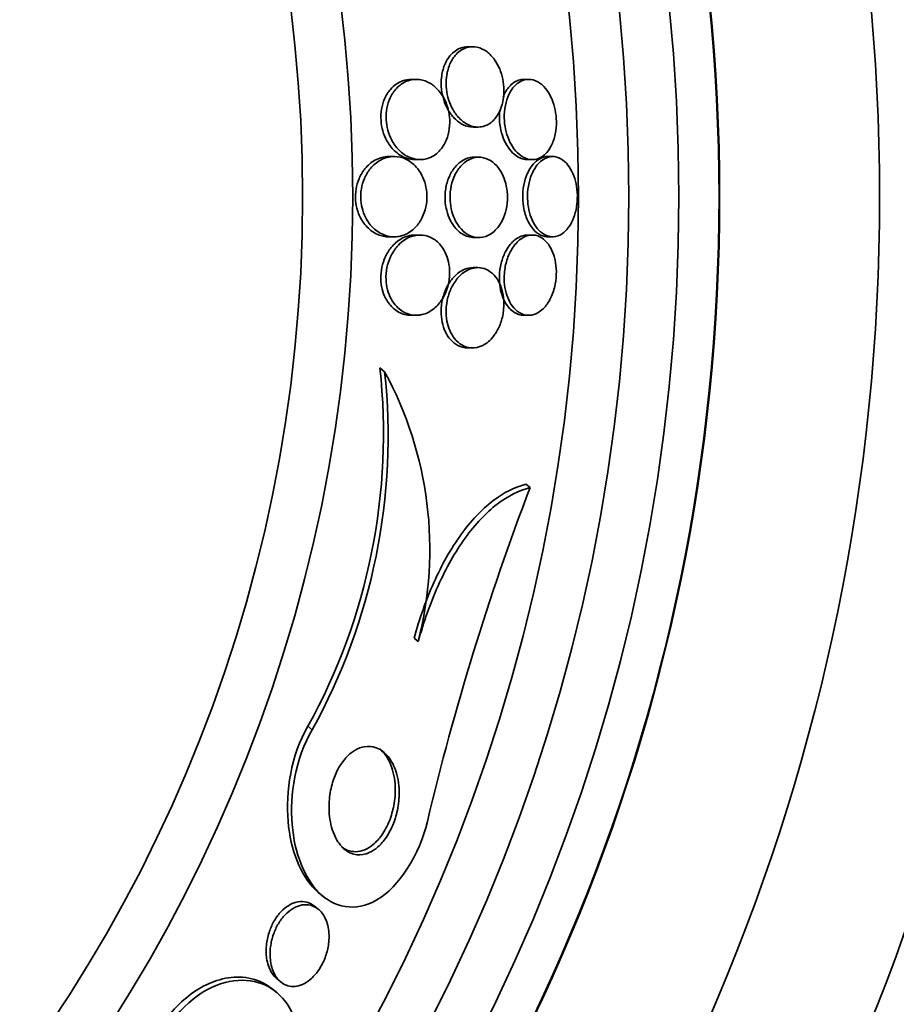
# Model space of a CAD drawing. Units: millimetres. Extents: x 0 to 780, y 0 to 1164.
# Drawn here: x 418 to 426, y 730 to 739 of the extents above; entities that cross this region are included whole.
import ezdxf
from ezdxf import colors
from ezdxf.entities.mleader import LeaderData, LeaderLine
from ezdxf.math import Vec2, Vec3

# ---------------------------------------------------------------- set-up
doc = ezdxf.new("R2010")
doc.units = ezdxf.units.MM
doc.layers.add('DV1_Défaut', color=7, linetype='Continuous')
doc.layers.add('Défaut', color=7, linetype='Continuous')

# ---------------------------------------------------------------- blocks, each defined once
blk = doc.blocks.new('_DOT')
at = {"color": 0}
blk.add_line((0, 0), (-1, 0), dxfattribs=at)
at = {"color": 0, "const_width": 0.333}
blk.add_lwpolyline([(-0.1665, 0, 1), (0.1665, 0, 1)], format="xyb", close=True, dxfattribs=at)
blk = doc.blocks.new('SE')
at = {"layer": 'DV1_Défaut', "color": 7, "linetype": 'Continuous', "lineweight": 35}
for p, q in [((422.0598, 739.1459), (422.011, 739.1459)), ((421.4978, 738.8213), (421.4471, 738.8213)), ((422.6176, 738.8213), (422.5703, 738.8213)), ((422.0636, 738.3459), (422.1123, 738.3459)), ((421.2769, 738.0525), (421.2255, 738.0525)), ((421.525, 738.0213), (421.5359, 738.0213)), ((422.1222, 738.0459), (422.073, 738.0459)), ((422.6059, 738.0213), (422.6535, 738.0213)), ((422.8555, 738.0525), (422.8089, 738.0525)), ((421.2249, 737.2525), (421.277, 737.2525)), ((421.5356, 737.2706), (421.4843, 737.2706)), ((422.0726, 737.2459), (422.1213, 737.2459)), ((422.6531, 737.2706), (422.6059, 737.2706)), ((422.8089, 737.2525), (422.8554, 737.2525)), ((422.1114, 736.9459), (422.0629, 736.9459)), ((421.4658, 736.4706), (421.4966, 736.4706)), ((422.5693, 736.4706), (422.6169, 736.4706)), ((422.0091, 736.1459), (422.0578, 736.1459)), ((421.182, 735.909), (421.1346, 735.9468)), ((422.6315, 734.7542), (422.5899, 734.7874)), ((421.5168, 733.2214), (421.4754, 733.2544)), ((420.5319, 730.7119), (420.5759, 730.6768)), ((420.5195, 730.5555), (420.4804, 730.5866)), ((420.0996, 729.7308), (420.0603, 729.7621)), ((420.1372, 729.8373), (420.1496, 729.8273))]:
    blk.add_line(p, q, dxfattribs=at)
at = {"layer": 'DV1_Défaut', "color": 7, "linetype": 'Continuous', "lineweight": 18}
blk.add_line((420.4601, 732.3429), (420.4179, 732.3765), dxfattribs=at)
at = {"layer": 'DV1_Défaut', "color": 7, "linetype": 'Continuous', "lineweight": 35}
for radius in [60, 26.8336, 26.5884, 26.5347, 26.3458, 23.9761, 23.6453, 23.585, 22.6549, 22, 20.5, 18.9062, 18.9, 18.5, 18, 17.5, 15.25, 14.75]:
    blk.add_circle((405.6143, 737.6525), radius, dxfattribs=at)
at = {"layer": 'DV1_Défaut', "color": 7, "linetype": 'Continuous', "lineweight": 18}
blk.add_circle((405.6143, 737.6525), 57, dxfattribs=at)
at = {"layer": 'DV1_Défaut', "color": 7, "linetype": 'Continuous', "lineweight": 35}
for centre, radius, start, end in [((405.6143, 737.6525), 25.9056, 0, 326.85003), ((415.1444, 735.2921), 6.0258, 331.06237, 6.23775), ((415.1785, 735.2682), 6.0376, 331.01843, 6.09218), ((417.9276, 734.1389), 3.7046, 345.66028, 28.54151), ((447.0724, 725.4185), 26.1632, 159.09461, 166.72164)]:
    blk.add_arc(centre, radius, start, end, dxfattribs=at)
for points, knots in [([(422.0107, 739.1459), (421.9864, 739.1459), (421.9623, 739.1417), (421.9391, 739.1332), (421.901, 739.1193), (421.8641, 739.0933), (421.8329, 739.0555), (421.8119, 739.0299), (421.7931, 738.9983), (421.7785, 738.962), (421.7639, 738.9255), (421.7532, 738.883), (421.7485, 738.8387), (421.7444, 738.8008), (421.7446, 738.7605), (421.7489, 738.7216), (421.753, 738.6857), (421.7606, 738.6501), (421.771, 738.6172), (421.7821, 738.5823), (421.7963, 738.5497), (421.8126, 738.5209), (421.8313, 738.4876), (421.853, 738.4586), (421.8761, 738.4348), (421.9036, 738.4063), (421.9336, 738.3845), (421.964, 738.3697), (421.9966, 738.3539), (422.0306, 738.3459), (422.0637, 738.3459)], [0, 0, 0, 0, 0.0884218, 0.0884218, 0.0884218, 0.233428, 0.233428, 0.233428, 0.3305691, 0.3305691, 0.3305691, 0.4287495, 0.4287495, 0.4287495, 0.5124544, 0.5124544, 0.5124544, 0.5895868, 0.5895868, 0.5895868, 0.6713419, 0.6713419, 0.6713419, 0.7657493, 0.7657493, 0.7657493, 0.8787061, 0.8787061, 0.8787061, 1, 1, 1, 1]), ([(422.3254, 738.4979), (422.3398, 738.527), (422.3515, 738.5606), (422.3594, 738.5967), (422.3673, 738.6329), (422.3715, 738.6727), (422.3712, 738.7125), (422.371, 738.7496), (422.3669, 738.7877), (422.3596, 738.8236), (422.3523, 738.8593), (422.3415, 738.8938), (422.3285, 738.925), (422.314, 738.9594), (422.2965, 738.9906), (422.2772, 739.0173), (422.2547, 739.0486), (422.2294, 739.0744), (422.2031, 739.0942), (422.1719, 739.1178), (422.1385, 739.1334), (422.1052, 739.1408), (422.0672, 739.1492), (422.0282, 739.1472), (421.9913, 739.1343), (421.9533, 739.1211), (421.9163, 739.0958), (421.885, 739.0586), (421.8637, 739.0334), (421.8445, 739.0019), (421.8296, 738.9657), (421.8146, 738.9293), (421.8036, 738.8867), (421.7985, 738.8422), (421.7942, 738.8042), (421.7941, 738.7637), (421.7983, 738.7246), (421.8021, 738.6886), (421.8096, 738.6528), (421.8198, 738.6198), (421.8307, 738.5848), (421.8447, 738.5521), (421.8608, 738.5232), (421.8793, 738.4898), (421.9007, 738.4607), (421.9235, 738.4367), (421.9507, 738.408), (421.9804, 738.386), (422.0106, 738.3709), (422.0461, 738.3532), (422.0832, 738.3448), (422.1192, 738.346), (422.1584, 738.3473), (422.1976, 738.3602), (422.2328, 738.3851), (422.2597, 738.4041), (422.2851, 738.4305), (422.3063, 738.4638), (422.3131, 738.4744), (422.3195, 738.4858), (422.3254, 738.4979)], [0, 0, 0, 0, 0.042543, 0.042543, 0.042543, 0.085342, 0.085342, 0.085342, 0.125294, 0.125294, 0.125294, 0.165086, 0.165086, 0.165086, 0.20906, 0.20906, 0.20906, 0.26059, 0.26059, 0.26059, 0.321846, 0.321846, 0.321846, 0.392003, 0.392003, 0.392003, 0.464613, 0.464613, 0.464613, 0.513681, 0.513681, 0.513681, 0.56328, 0.56328, 0.56328, 0.605476, 0.605476, 0.605476, 0.644199, 0.644199, 0.644199, 0.685104, 0.685104, 0.685104, 0.732236, 0.732236, 0.732236, 0.788568, 0.788568, 0.788568, 0.854949, 0.854949, 0.854949, 0.927494, 0.927494, 0.927494, 0.982587, 0.982587, 0.982587, 1, 1, 1, 1]), ([(421.447, 738.8213), (421.4181, 738.8213), (421.3893, 738.8164), (421.3615, 738.8066), (421.3179, 738.7911), (421.2752, 738.7625), (421.2393, 738.7209), (421.2168, 738.6948), (421.1965, 738.6629), (421.1807, 738.6264), (421.1673, 738.5956), (421.1569, 738.5608), (421.1508, 738.5243), (421.1447, 738.4876), (421.1429, 738.4482), (421.1457, 738.4099), (421.1482, 738.375), (421.1546, 738.34), (421.164, 738.3076), (421.1737, 738.2739), (421.1869, 738.2422), (421.2021, 738.2139), (421.2237, 738.1738), (421.2501, 738.1394), (421.2784, 738.1119), (421.3139, 738.0774), (421.3534, 738.0527), (421.3933, 738.038), (421.4368, 738.022), (421.482, 738.0174), (421.5255, 738.0245)], [0, 0, 0, 0, 0.092446, 0.092446, 0.092446, 0.238326, 0.238326, 0.238326, 0.328962, 0.328962, 0.328962, 0.405316, 0.405316, 0.405316, 0.482141, 0.482141, 0.482141, 0.552044, 0.552044, 0.552044, 0.624557, 0.624557, 0.624557, 0.727892, 0.727892, 0.727892, 0.858101, 0.858101, 0.858101, 1, 1, 1, 1]), ([(421.6097, 738.0326), (421.6505, 738.0454), (421.6903, 738.0696), (421.7246, 738.1054), (421.7485, 738.1303), (421.7702, 738.1615), (421.7876, 738.1978), (421.8021, 738.2283), (421.8138, 738.2632), (421.8212, 738.3002), (421.8286, 738.3374), (421.8317, 738.3778), (421.8302, 738.4175), (421.8287, 738.4533), (421.8234, 738.4895), (421.8149, 738.5232), (421.8063, 738.5574), (421.7942, 738.59), (421.7799, 738.6192), (421.7636, 738.6522), (421.7442, 738.6817), (421.7232, 738.7066), (421.6979, 738.7366), (421.6697, 738.7608), (421.6406, 738.7788), (421.6052, 738.8008), (421.5676, 738.8142), (421.5301, 738.8191), (421.4866, 738.8248), (421.4422, 738.8192), (421.4004, 738.802), (421.3646, 738.7872), (421.3298, 738.7634), (421.2993, 738.7307), (421.2755, 738.7051), (421.2538, 738.6733), (421.2367, 738.6365), (421.2225, 738.606), (421.2112, 738.5713), (421.2043, 738.5347), (421.1973, 738.4979), (421.1946, 738.4581), (421.1967, 738.4192), (421.1986, 738.384), (421.2044, 738.3486), (421.2133, 738.3157), (421.2224, 738.2819), (421.2349, 738.2499), (421.2496, 738.2213), (421.2703, 738.1811), (421.2957, 738.1464), (421.323, 738.1185), (421.3574, 738.0833), (421.3959, 738.0575), (421.435, 738.0416), (421.4745, 738.0254), (421.5157, 738.0189), (421.5557, 738.0221), (421.5739, 738.0235), (421.592, 738.027), (421.6097, 738.0326)], [0, 0, 0, 0, 0.071565, 0.071565, 0.071565, 0.12105, 0.12105, 0.12105, 0.162517, 0.162517, 0.162517, 0.204266, 0.204266, 0.204266, 0.241854, 0.241854, 0.241854, 0.280005, 0.280005, 0.280005, 0.323281, 0.323281, 0.323281, 0.375333, 0.375333, 0.375333, 0.438691, 0.438691, 0.438691, 0.512383, 0.512383, 0.512383, 0.575427, 0.575427, 0.575427, 0.624599, 0.624599, 0.624599, 0.665245, 0.665245, 0.665245, 0.70617, 0.70617, 0.70617, 0.743044, 0.743044, 0.743044, 0.780821, 0.780821, 0.780821, 0.834082, 0.834082, 0.834082, 0.901327, 0.901327, 0.901327, 0.969339, 0.969339, 0.969339, 1, 1, 1, 1]), ([(422.5701, 738.8213), (422.5609, 738.8213), (422.5516, 738.8205), (422.5424, 738.8189), (422.5081, 738.8132), (422.474, 738.7964), (422.4435, 738.7688), (422.4196, 738.7471), (422.3972, 738.7182), (422.3789, 738.683), (422.3728, 738.6715), (422.3671, 738.6591), (422.3619, 738.6461)], [0, 0, 0, 0, 0.115391, 0.115391, 0.115391, 0.548601, 0.548601, 0.548601, 0.88819, 0.88819, 0.88819, 1, 1, 1, 1]), ([(422.6962, 738.0268), (422.7324, 738.0363), (422.7679, 738.0587), (422.7983, 738.0935), (422.8195, 738.1178), (422.8388, 738.1488), (422.8541, 738.185), (422.8695, 738.2213), (422.8813, 738.2642), (422.8877, 738.3095), (422.8933, 738.3489), (422.8949, 738.3912), (422.8923, 738.4324), (422.89, 738.4703), (422.8841, 738.5082), (422.8753, 738.5434), (422.8663, 738.5796), (422.8541, 738.6137), (422.8398, 738.6438), (422.8239, 738.6774), (422.8051, 738.7069), (422.7849, 738.7312), (422.7616, 738.7593), (422.7358, 738.7811), (422.7093, 738.796), (422.6789, 738.8132), (422.6469, 738.8217), (422.6155, 738.8213), (422.5812, 738.8208), (422.5467, 738.8097), (422.5151, 738.7879), (422.4842, 738.7666), (422.455, 738.7341), (422.4316, 738.6922), (422.4153, 738.663), (422.4014, 738.6284), (422.3915, 738.5905), (422.3816, 738.5525), (422.3755, 738.5101), (422.3742, 738.4673), (422.3731, 738.4289), (422.3757, 738.3892), (422.3818, 738.3516), (422.3878, 738.3149), (422.3971, 738.2794), (422.4088, 738.2471), (422.4215, 738.2122), (422.4372, 738.1803), (422.4547, 738.153), (422.4747, 738.1216), (422.4974, 738.0954), (422.5211, 738.0751), (422.5487, 738.0516), (422.5784, 738.0355), (422.608, 738.0275), (422.6374, 738.0195), (422.6674, 738.0192), (422.6962, 738.0268)], [0, 0, 0, 0, 0.074859, 0.074859, 0.074859, 0.126635, 0.126635, 0.126635, 0.178889, 0.178889, 0.178889, 0.224079, 0.224079, 0.224079, 0.265446, 0.265446, 0.265446, 0.307928, 0.307928, 0.307928, 0.355198, 0.355198, 0.355198, 0.409888, 0.409888, 0.409888, 0.47295, 0.47295, 0.47295, 0.541891, 0.541891, 0.541891, 0.609594, 0.609594, 0.609594, 0.656347, 0.656347, 0.656347, 0.703436, 0.703436, 0.703436, 0.745526, 0.745526, 0.745526, 0.786505, 0.786505, 0.786505, 0.830823, 0.830823, 0.830823, 0.881726, 0.881726, 0.881726, 0.941109, 0.941109, 0.941109, 1, 1, 1, 1]), ([(422.3299, 738.5168), (422.3276, 738.4972), (422.3263, 738.477), (422.326, 738.4569), (422.3255, 738.4187), (422.3288, 738.3794), (422.3354, 738.3424), (422.342, 738.3059), (422.3518, 738.2706), (422.3641, 738.2388), (422.3774, 738.2041), (422.3937, 738.1726), (422.4117, 738.1457), (422.4307, 738.1174), (422.4519, 738.0935), (422.474, 738.0748)], [0, 0, 0, 0, 0.112228, 0.112228, 0.112228, 0.324293, 0.324293, 0.324293, 0.532894, 0.532894, 0.532894, 0.760146, 0.760146, 0.760146, 1, 1, 1, 1]), ([(421.2255, 738.0525), (421.2246, 738.0525), (421.2237, 738.0525), (421.2229, 738.0525), (421.1763, 738.0521), (421.1288, 738.0396), (421.0847, 738.0148), (421.0494, 737.995), (421.0154, 737.9668), (420.9859, 737.9305), (420.963, 737.9023), (420.9424, 737.8685), (420.9265, 737.8305), (420.9133, 737.799), (420.9031, 737.7638), (420.8972, 737.7273), (420.8913, 737.6907), (420.8898, 737.6517), (420.8928, 737.6143), (420.8956, 737.5801), (420.9022, 737.5462), (420.9118, 737.5151), (420.915, 737.5049), (420.9185, 737.4949), (420.9222, 737.4851)], [0, 0, 0, 0, 0.00452, 0.00452, 0.00452, 0.249763, 0.249763, 0.249763, 0.445443, 0.445443, 0.445443, 0.596677, 0.596677, 0.596677, 0.721915, 0.721915, 0.721915, 0.847934, 0.847934, 0.847934, 0.962695, 0.962695, 0.962695, 1, 1, 1, 1]), ([(421.3722, 737.2697), (421.414, 737.2852), (421.4548, 737.3117), (421.4903, 737.3492), (421.5153, 737.3757), (421.5383, 737.4083), (421.5566, 737.4459), (421.5719, 737.4771), (421.5843, 737.5126), (421.5923, 737.55), (421.6004, 737.5875), (421.6041, 737.6282), (421.6029, 737.6679), (421.6018, 737.7033), (421.5968, 737.7389), (421.5884, 737.7718), (421.58, 737.8051), (421.5682, 737.8365), (421.554, 737.8645), (421.5379, 737.8962), (421.5186, 737.9243), (421.4977, 737.9479), (421.4664, 737.9831), (421.4305, 738.0093), (421.3935, 738.0265), (421.356, 738.0439), (421.3164, 738.0525), (421.2771, 738.0525), (421.2308, 738.0526), (421.1836, 738.0407), (421.1397, 738.0166), (421.1042, 737.9971), (421.0698, 737.9692), (421.04, 737.933), (421.017, 737.9049), (420.9961, 737.8712), (420.9799, 737.8332), (420.9666, 737.8017), (420.9561, 737.7664), (420.95, 737.7298), (420.944, 737.6931), (420.9422, 737.654), (420.9451, 737.6164), (420.9477, 737.582), (420.9542, 737.548), (420.9637, 737.5168), (420.9736, 737.4842), (420.9869, 737.4538), (421.0023, 737.4269), (421.0245, 737.3882), (421.0516, 737.3556), (421.0806, 737.3301), (421.1175, 737.2976), (421.1587, 737.2754), (421.2002, 737.2635), (421.2423, 737.2513), (421.286, 737.2493), (421.3283, 737.2574), (421.343, 737.2603), (421.3578, 737.2644), (421.3722, 737.2697)], [0, 0, 0, 0, 0.07077, 0.07077, 0.07077, 0.120324, 0.120324, 0.120324, 0.161383, 0.161383, 0.161383, 0.202755, 0.202755, 0.202755, 0.239597, 0.239597, 0.239597, 0.276758, 0.276758, 0.276758, 0.318989, 0.318989, 0.318989, 0.382391, 0.382391, 0.382391, 0.446619, 0.446619, 0.446619, 0.522641, 0.522641, 0.522641, 0.583943, 0.583943, 0.583943, 0.63131, 0.63131, 0.63131, 0.670486, 0.670486, 0.670486, 0.709913, 0.709913, 0.709913, 0.745728, 0.745728, 0.745728, 0.782989, 0.782989, 0.782989, 0.836974, 0.836974, 0.836974, 0.905961, 0.905961, 0.905961, 0.975809, 0.975809, 0.975809, 1, 1, 1, 1]), ([(422.0731, 738.0459), (422.0655, 738.0459), (422.0578, 738.0454), (422.0503, 738.0446), (422.0113, 738.0402), (421.972, 738.0245), (421.9361, 737.9975), (421.9073, 737.976), (421.8799, 737.9466), (421.8566, 737.9102), (421.8375, 737.8805), (421.8208, 737.8453), (421.8085, 737.8067), (421.796, 737.7679), (421.7876, 737.7242), (421.7849, 737.6802), (421.7825, 737.6422), (421.7841, 737.6028), (421.7897, 737.5657), (421.7949, 737.5305), (421.8037, 737.4963), (421.8151, 737.4655), (421.8273, 737.4321), (421.8428, 737.4018), (421.8601, 737.3758), (421.8803, 737.3454), (421.9035, 737.3201), (421.9278, 737.3004)], [0, 0, 0, 0, 0.034115, 0.034115, 0.034115, 0.210217, 0.210217, 0.210217, 0.351099, 0.351099, 0.351099, 0.466218, 0.466218, 0.466218, 0.58245, 0.58245, 0.58245, 0.682621, 0.682621, 0.682621, 0.777587, 0.777587, 0.777587, 0.880123, 0.880123, 0.880123, 1, 1, 1, 1]), ([(422.3435, 737.3955), (422.3603, 737.4251), (422.3748, 737.4597), (422.3854, 737.497), (422.396, 737.5346), (422.4029, 737.5762), (422.405, 737.6178), (422.4069, 737.6559), (422.4048, 737.6951), (422.3991, 737.7321), (422.3936, 737.7677), (422.3846, 737.802), (422.373, 737.833), (422.3606, 737.8664), (422.3449, 737.8967), (422.3275, 737.9225), (422.3073, 737.9524), (422.2842, 737.9771), (422.2599, 737.996), (422.2311, 738.0184), (422.1999, 738.0333), (422.1685, 738.0406), (422.1321, 738.049), (422.0944, 738.0473), (422.0581, 738.0358), (422.0194, 738.0234), (421.9812, 737.9993), (421.9476, 737.9639), (421.9232, 737.9381), (421.9006, 737.9057), (421.8823, 737.8679), (421.867, 737.8362), (421.8543, 737.7999), (421.8458, 737.7614), (421.8373, 737.7228), (421.8329, 737.6808), (421.8334, 737.6395), (421.8338, 737.6025), (421.8381, 737.5652), (421.8457, 737.5305), (421.8532, 737.4959), (421.8642, 737.4631), (421.8775, 737.4338), (421.8923, 737.4012), (421.9101, 737.3724), (421.9296, 737.3482), (421.9527, 737.3196), (421.9784, 737.2969), (422.0051, 737.2804), (422.0368, 737.2608), (422.0706, 737.2495), (422.1042, 737.2466), (422.1423, 737.2434), (422.1812, 737.2508), (422.2177, 737.2692), (422.2548, 737.2878), (422.2907, 737.3184), (422.3208, 737.36), (422.3288, 737.371), (422.3364, 737.3829), (422.3435, 737.3955)], [0, 0, 0, 0, 0.044655, 0.044655, 0.044655, 0.089644, 0.089644, 0.089644, 0.130678, 0.130678, 0.130678, 0.17016, 0.17016, 0.17016, 0.212764, 0.212764, 0.212764, 0.262073, 0.262073, 0.262073, 0.320641, 0.320641, 0.320641, 0.388658, 0.388658, 0.388658, 0.461344, 0.461344, 0.461344, 0.513896, 0.513896, 0.513896, 0.557891, 0.557891, 0.557891, 0.602204, 0.602204, 0.602204, 0.641802, 0.641802, 0.641802, 0.681274, 0.681274, 0.681274, 0.725232, 0.725232, 0.725232, 0.777124, 0.777124, 0.777124, 0.838993, 0.838993, 0.838993, 0.909451, 0.909451, 0.909451, 0.981324, 0.981324, 0.981324, 1, 1, 1, 1]), ([(422.474, 738.0748), (422.5084, 738.0456), (422.5461, 738.028), (422.5831, 738.0229), (422.5908, 738.0218), (422.5985, 738.0213), (422.6061, 738.0213)], [0, 0, 0, 0, 0.829145, 0.829145, 0.829145, 1, 1, 1, 1]), ([(422.8089, 738.0525), (422.8021, 738.0525), (422.7954, 738.0521), (422.7886, 738.0512), (422.7562, 738.0469), (422.7235, 738.0321), (422.6936, 738.0072), (422.6643, 737.9828), (422.6367, 737.9478), (422.6145, 737.9043), (422.5986, 737.8731), (422.5851, 737.8367), (422.5755, 737.7976), (422.5658, 737.7582), (422.5599, 737.7148), (422.5586, 737.6715), (422.5574, 737.6325), (422.56, 737.5926), (422.5659, 737.5551), (422.5701, 737.5283), (422.5762, 737.5022), (422.5836, 737.4779)], [0, 0, 0, 0, 0.0442861, 0.0442861, 0.0442861, 0.2584051, 0.2584051, 0.2584051, 0.4686143, 0.4686143, 0.4686143, 0.618038, 0.618038, 0.618038, 0.7684681, 0.7684681, 0.7684681, 0.9036994, 0.9036994, 0.9036994, 1, 1, 1, 1]), ([(423.0186, 737.3515), (423.0377, 737.3786), (423.0549, 737.4118), (423.0684, 737.4491), (423.082, 737.4866), (423.0923, 737.5295), (423.0977, 737.574), (423.1026, 737.614), (423.1038, 737.6565), (423.1009, 737.6973), (423.0983, 737.7354), (423.0922, 737.773), (423.0834, 737.8074), (423.0742, 737.8429), (423.062, 737.8759), (423.0477, 737.9045), (423.0319, 737.9363), (423.0133, 737.9635), (422.9933, 737.9852), (422.9704, 738.01), (422.9451, 738.0282), (422.9193, 738.0392), (422.89, 738.0518), (422.8592, 738.0555), (422.8291, 738.0502), (422.7967, 738.0446), (422.7642, 738.0284), (422.7347, 738.0022), (422.706, 737.9767), (422.6791, 737.9406), (422.6577, 737.8963), (422.6425, 737.8647), (422.6296, 737.828), (422.6207, 737.7888), (422.6117, 737.7494), (422.6064, 737.7061), (422.6057, 737.6633), (422.605, 737.6244), (422.6081, 737.5848), (422.6144, 737.5478), (422.6206, 737.5113), (422.6302, 737.4765), (422.642, 737.4453), (422.6548, 737.4117), (422.6706, 737.3815), (422.6881, 737.3563), (422.708, 737.3275), (422.7304, 737.3044), (422.7538, 737.2876), (422.7807, 737.2683), (422.8095, 737.2568), (422.8382, 737.2536), (422.87, 737.2499), (422.9025, 737.2563), (422.9331, 737.2725), (422.9637, 737.2887), (422.9933, 737.3154), (423.0186, 737.3515)], [0, 0, 0, 0, 0.049973, 0.049973, 0.049973, 0.100326, 0.100326, 0.100326, 0.14568, 0.14568, 0.14568, 0.187817, 0.187817, 0.187817, 0.231215, 0.231215, 0.231215, 0.27932, 0.27932, 0.27932, 0.334521, 0.334521, 0.334521, 0.39745, 0.39745, 0.39745, 0.465397, 0.465397, 0.465397, 0.531584, 0.531584, 0.531584, 0.578467, 0.578467, 0.578467, 0.625648, 0.625648, 0.625648, 0.668317, 0.668317, 0.668317, 0.710245, 0.710245, 0.710245, 0.755582, 0.755582, 0.755582, 0.807324, 0.807324, 0.807324, 0.867028, 0.867028, 0.867028, 0.93345, 0.93345, 0.93345, 1, 1, 1, 1]), ([(420.9222, 737.4851), (420.9385, 737.4433), (420.9605, 737.4061), (420.9851, 737.3756), (421.0149, 737.3385), (421.0495, 737.3099), (421.0854, 737.2899), (421.1218, 737.2696), (421.1604, 737.2576), (421.1988, 737.2539), (421.2075, 737.253), (421.2162, 737.2526), (421.2249, 737.2526)], [0, 0, 0, 0, 0.268342, 0.268342, 0.268342, 0.594532, 0.594532, 0.594532, 0.925029, 0.925029, 0.925029, 1, 1, 1, 1]), ([(422.5836, 737.4779), (422.5962, 737.4367), (422.6132, 737.3996), (422.6326, 737.369), (422.6518, 737.3386), (422.6738, 737.3137), (422.6969, 737.2952), (422.723, 737.2743), (422.7511, 737.2609), (422.7792, 737.2555), (422.789, 737.2535), (422.799, 737.2526), (422.8089, 737.2526)], [0, 0, 0, 0, 0.2849386, 0.2849386, 0.2849386, 0.567738, 0.567738, 0.567738, 0.8876707, 0.8876707, 0.8876707, 1, 1, 1, 1]), ([(421.4844, 737.2706), (421.4774, 737.2705), (421.4704, 737.2702), (421.4634, 737.2697), (421.4192, 737.2659), (421.3743, 737.2504), (421.3324, 737.2234), (421.2982, 737.2014), (421.2652, 737.171), (421.2366, 737.1328), (421.2142, 737.1029), (421.194, 737.0675), (421.1784, 737.0282), (421.1654, 736.9954), (421.1553, 736.959), (421.1495, 736.9217), (421.1437, 736.8843), (421.1422, 736.8448), (421.1452, 736.8073), (421.1479, 736.7728), (421.1545, 736.7389), (421.164, 736.7081), (421.174, 736.676), (421.1873, 736.6464), (421.2027, 736.6205), (421.2247, 736.5837), (421.2514, 736.5535), (421.2799, 736.5306), (421.3157, 736.5019), (421.3555, 736.4836), (421.3957, 736.4755), (421.419, 736.4708), (421.4427, 736.4695), (421.4663, 736.4714)], [0, 0, 0, 0, 0.022981, 0.022981, 0.022981, 0.168845, 0.168845, 0.168845, 0.287752, 0.287752, 0.287752, 0.380853, 0.380853, 0.380853, 0.458566, 0.458566, 0.458566, 0.536738, 0.536738, 0.536738, 0.608219, 0.608219, 0.608219, 0.682665, 0.682665, 0.682665, 0.789067, 0.789067, 0.789067, 0.922983, 0.922983, 0.922983, 1, 1, 1, 1]), ([(421.5542, 736.4773), (421.596, 736.487), (421.6376, 736.5075), (421.6755, 736.5388), (421.7055, 736.5635), (421.7338, 736.5956), (421.7577, 736.6341), (421.777, 736.6653), (421.7938, 736.7014), (421.8061, 736.7405), (421.8185, 736.7798), (421.8267, 736.8235), (421.8291, 736.8668), (421.8312, 736.9041), (421.8291, 736.9422), (421.8231, 736.9777), (421.8174, 737.0116), (421.8082, 737.044), (421.7963, 737.073), (421.7834, 737.1046), (421.7673, 737.1329), (421.7492, 737.1569), (421.7232, 737.1915), (421.6926, 737.2183), (421.6605, 737.2367), (421.628, 737.2555), (421.5931, 737.2663), (421.5581, 737.2695), (421.516, 737.2734), (421.4725, 737.2664), (421.431, 737.2487), (421.3868, 737.23), (421.3432, 737.1986), (421.3056, 737.1549), (421.281, 737.1264), (421.2585, 737.0918), (421.2404, 737.0527), (421.2254, 737.0203), (421.2132, 736.9839), (421.2054, 736.9459), (421.1976, 736.9078), (421.1941, 736.867), (421.1956, 736.8277), (421.1969, 736.7925), (421.2021, 736.7575), (421.2106, 736.7255), (421.2192, 736.693), (421.2312, 736.6626), (421.2455, 736.6359), (421.2617, 736.6054), (421.2812, 736.5789), (421.3023, 736.557), (421.3336, 736.5245), (421.3693, 736.5013), (421.4059, 736.4873), (421.443, 736.4731), (421.4821, 736.468), (421.5205, 736.4717), (421.5318, 736.4728), (421.543, 736.4747), (421.5542, 736.4773)], [0, 0, 0, 0, 0.071239, 0.071239, 0.071239, 0.127408, 0.127408, 0.127408, 0.172687, 0.172687, 0.172687, 0.21843, 0.21843, 0.21843, 0.257616, 0.257616, 0.257616, 0.294876, 0.294876, 0.294876, 0.335503, 0.335503, 0.335503, 0.39437, 0.39437, 0.39437, 0.453949, 0.453949, 0.453949, 0.525711, 0.525711, 0.525711, 0.602301, 0.602301, 0.602301, 0.652078, 0.652078, 0.652078, 0.693327, 0.693327, 0.693327, 0.734889, 0.734889, 0.734889, 0.771919, 0.771919, 0.771919, 0.809424, 0.809424, 0.809424, 0.852256, 0.852256, 0.852256, 0.916346, 0.916346, 0.916346, 0.981192, 0.981192, 0.981192, 1, 1, 1, 1]), ([(421.9278, 737.3004), (421.9637, 737.2715), (422.0033, 737.254), (422.0427, 737.2481), (422.0527, 737.2467), (422.0627, 737.2459), (422.0727, 737.2459)], [0, 0, 0, 0, 0.79899, 0.79899, 0.79899, 1, 1, 1, 1]), ([(422.6061, 737.2705), (422.5938, 737.2705), (422.5814, 737.2692), (422.5691, 737.2665), (422.5347, 737.2589), (422.5001, 737.2407), (422.4684, 737.2124), (422.4372, 737.1847), (422.4078, 737.1462), (422.3841, 737.0993), (422.3676, 737.0667), (422.3536, 737.0293), (422.3435, 736.9893), (422.3334, 736.9492), (422.3272, 736.9054), (422.3257, 736.8622), (422.3245, 736.8236), (422.327, 736.7844), (422.333, 736.748), (422.3389, 736.7126), (422.3481, 736.679), (422.3598, 736.6492), (422.3724, 736.6169), (422.3881, 736.5884), (422.4055, 736.5646), (422.419, 736.5462), (422.4337, 736.5304), (422.4491, 736.5174)], [0, 0, 0, 0, 0.059018, 0.059018, 0.059018, 0.2244842, 0.2244842, 0.2244842, 0.3872823, 0.3872823, 0.3872823, 0.4996247, 0.4996247, 0.4996247, 0.6127908, 0.6127908, 0.6127908, 0.7137699, 0.7137699, 0.7137699, 0.8118936, 0.8118936, 0.8118936, 0.9179233, 0.9179233, 0.9179233, 1, 1, 1, 1]), ([(422.6689, 736.4786), (422.7056, 736.49), (422.7422, 736.514), (422.7745, 736.5496), (422.7984, 736.5759), (422.8206, 736.6091), (422.839, 736.6478), (422.8574, 736.6866), (422.8725, 736.7324), (422.8818, 736.7805), (422.8897, 736.8217), (422.8936, 736.866), (422.893, 736.9088), (422.8923, 736.947), (422.8881, 736.985), (422.8807, 737.0199), (422.8733, 737.0549), (422.8626, 737.0876), (422.8497, 737.1161), (422.8355, 737.1474), (422.8184, 737.1745), (422.7997, 737.1964), (422.7782, 737.2215), (422.7541, 737.2404), (422.7292, 737.2526), (422.7003, 737.2668), (422.6696, 737.2725), (422.6392, 737.2699), (422.6053, 737.2671), (422.5708, 737.2538), (422.5386, 737.2306), (422.5061, 737.2073), (422.4747, 737.173), (422.4485, 737.1295), (422.4298, 737.0984), (422.4132, 737.0617), (422.4006, 737.0217), (422.3879, 736.9815), (422.3791, 736.9367), (422.3754, 736.8917), (422.3722, 736.8522), (422.3729, 736.8114), (422.3774, 736.7732), (422.3817, 736.7371), (422.3894, 736.7022), (422.3998, 736.6709), (422.4108, 736.6379), (422.4249, 736.608), (422.4409, 736.5828), (422.459, 736.5541), (422.4799, 736.5306), (422.5021, 736.513), (422.5279, 736.4925), (422.5559, 736.4794), (422.5842, 736.4738), (422.6121, 736.4682), (422.6409, 736.4699), (422.6689, 736.4786)], [0, 0, 0, 0, 0.074681, 0.074681, 0.074681, 0.129382, 0.129382, 0.129382, 0.184631, 0.184631, 0.184631, 0.231715, 0.231715, 0.231715, 0.27352, 0.27352, 0.27352, 0.315337, 0.315337, 0.315337, 0.361144, 0.361144, 0.361144, 0.413836, 0.413836, 0.413836, 0.474905, 0.474905, 0.474905, 0.542889, 0.542889, 0.542889, 0.611733, 0.611733, 0.611733, 0.660758, 0.660758, 0.660758, 0.710204, 0.710204, 0.710204, 0.753464, 0.753464, 0.753464, 0.794249, 0.794249, 0.794249, 0.837393, 0.837393, 0.837393, 0.886418, 0.886418, 0.886418, 0.943636, 0.943636, 0.943636, 1, 1, 1, 1]), ([(422.0632, 736.9459), (422.0354, 736.9459), (422.0071, 736.9403), (421.9796, 736.9292), (421.9403, 736.9134), (421.9013, 736.8859), (421.8667, 736.8477), (421.8413, 736.8195), (421.8176, 736.7847), (421.7982, 736.7448), (421.782, 736.7116), (421.7685, 736.674), (421.7592, 736.6345), (421.7499, 736.5949), (421.7447, 736.5521), (421.7446, 736.5105), (421.7444, 736.4736), (421.7482, 736.4366), (421.7554, 736.4026), (421.7626, 736.369), (421.7731, 736.3375), (421.786, 736.3098), (421.8003, 736.2791), (421.8178, 736.2523), (421.8369, 736.2302), (421.8594, 736.2042), (421.8848, 736.1842), (421.9111, 736.1704), (421.9424, 736.154), (421.9758, 736.1459), (422.0091, 736.1459)], [0, 0, 0, 0, 0.101755, 0.101755, 0.101755, 0.247505, 0.247505, 0.247505, 0.354258, 0.354258, 0.354258, 0.442946, 0.442946, 0.442946, 0.53233, 0.53233, 0.53233, 0.611473, 0.611473, 0.611473, 0.689583, 0.689583, 0.689583, 0.776176, 0.776176, 0.776176, 0.878359, 0.878359, 0.878359, 1, 1, 1, 1]), ([(422.2937, 736.3007), (422.3126, 736.3316), (422.3294, 736.3674), (422.3422, 736.4062), (422.355, 736.4452), (422.3641, 736.4885), (422.3681, 736.5319), (422.3716, 736.5708), (422.371, 736.6108), (422.3665, 736.6483), (422.3623, 736.6836), (422.3544, 736.7175), (422.3439, 736.7478), (422.3327, 736.78), (422.3183, 736.809), (422.302, 736.8336), (422.2832, 736.8617), (422.2615, 736.8847), (422.2385, 736.9021), (422.2111, 736.9228), (422.1813, 736.936), (422.151, 736.942), (422.1155, 736.9491), (422.0784, 736.9463), (422.0423, 736.9343), (422.0031, 736.9212), (421.9639, 736.8965), (421.9287, 736.861), (421.9018, 736.834), (421.8765, 736.7999), (421.8555, 736.7602), (421.8382, 736.7275), (421.8233, 736.69), (421.8128, 736.6503), (421.8022, 736.6103), (421.7957, 736.5668), (421.7945, 736.5241), (421.7934, 736.4867), (421.7963, 736.4489), (421.8028, 736.414), (421.8092, 736.38), (421.819, 736.348), (421.8312, 736.3196), (421.8446, 736.2885), (421.8612, 736.261), (421.8796, 736.2383), (421.9011, 736.2116), (421.9254, 736.1906), (421.9509, 736.1757), (421.9812, 736.1578), (422.0138, 736.148), (422.0465, 736.1462), (422.0841, 736.1441), (422.1229, 736.1525), (422.1597, 736.1711), (422.1981, 736.1905), (422.2357, 736.2217), (422.2681, 736.2637), (422.277, 736.2752), (422.2856, 736.2876), (422.2937, 736.3007)], [0, 0, 0, 0, 0.046466, 0.046466, 0.046466, 0.093337, 0.093337, 0.093337, 0.135234, 0.135234, 0.135234, 0.174481, 0.174481, 0.174481, 0.216091, 0.216091, 0.216091, 0.263848, 0.263848, 0.263848, 0.32058, 0.32058, 0.32058, 0.387129, 0.387129, 0.387129, 0.459818, 0.459818, 0.459818, 0.515, 0.515, 0.515, 0.560487, 0.560487, 0.560487, 0.606367, 0.606367, 0.606367, 0.646512, 0.646512, 0.646512, 0.685477, 0.685477, 0.685477, 0.72821, 0.72821, 0.72821, 0.77837, 0.77837, 0.77837, 0.838398, 0.838398, 0.838398, 0.907782, 0.907782, 0.907782, 0.980423, 0.980423, 0.980423, 1, 1, 1, 1]), ([(422.4491, 736.5174), (422.4822, 736.4895), (422.5192, 736.474), (422.5561, 736.4711), (422.5605, 736.4707), (422.5649, 736.4706), (422.5693, 736.4706)], [0, 0, 0, 0, 0.894795, 0.894795, 0.894795, 1, 1, 1, 1]), ([(422.5899, 734.7874), (422.4812, 734.7603), (422.3712, 734.7064), (422.149, 734.5364), (422.0426, 734.4243), (421.8418, 734.146), (421.7518, 733.9856), (421.5939, 733.6327), (421.5288, 733.4467), (421.4754, 733.2544)], [0, 0, 0, 0, 0.25, 0.25, 0.5, 0.5, 0.75, 0.75, 1, 1, 1, 1]), ([(422.6315, 734.7542), (422.5229, 734.7269), (422.4131, 734.673), (422.1912, 734.5028), (422.0848, 734.3907), (421.884, 734.1125), (421.7939, 733.9522), (421.6357, 733.5995), (421.5704, 733.4136), (421.5168, 733.2214)], [0, 0, 0, 0, 0.25, 0.25, 0.5, 0.5, 0.75, 0.75, 1, 1, 1, 1]), ([(420.4179, 732.3765), (420.2484, 732.0904), (420.1941, 731.7212), (420.2446, 731.1393), (420.3431, 730.8957), (420.5045, 730.7353), (420.5199, 730.7216), (420.5358, 730.7089)], [0, 0, 0, 0, 0.476095, 0.476095, 0.952191, 0.952191, 1, 1, 1, 1]), ([(421.6086, 731.4278), (421.5305, 731.1012), (421.3259, 730.775), (420.8853, 730.5206), (420.6761, 730.5722), (420.3816, 730.8655), (420.2849, 731.1075), (420.2357, 731.6897), (420.2908, 732.0574), (420.4601, 732.3429)], [0, 0, 0, 0, 0.25, 0.25, 0.5, 0.5, 0.75, 0.75, 1, 1, 1, 1]), ([(420.9947, 731.1059), (420.953, 731.0936), (420.9124, 731.0934), (420.8758, 731.1027), (420.8394, 731.112), (420.806, 731.1308), (420.7767, 731.1565), (420.7413, 731.1876), (420.7111, 731.2296), (420.6875, 731.279), (420.6604, 731.3359), (420.6412, 731.4044), (420.6326, 731.4796), (420.6257, 731.5402), (420.6255, 731.6069), (420.6338, 731.6752), (420.6403, 731.7284), (420.6522, 731.7839), (420.67, 731.8375), (420.6848, 731.8821), (420.7041, 731.9264), (420.7269, 731.9664), (420.7499, 732.0066), (420.7771, 732.0436), (420.8061, 732.0736), (420.8326, 732.1012), (420.8613, 732.1237), (420.8898, 732.14), (420.9196, 732.1571), (420.9499, 732.168), (420.9789, 732.1731), (421.0207, 732.1805), (421.0608, 732.1761), (421.0969, 732.163), (421.1426, 732.1465), (421.1833, 732.1155), (421.2166, 732.0747), (421.2504, 732.0334), (421.2776, 731.981), (421.2965, 731.9211), (421.3173, 731.8551), (421.3284, 731.7777), (421.3268, 731.695), (421.3256, 731.6387), (421.3184, 731.5785), (421.3042, 731.5185), (421.2926, 731.4694), (421.276, 731.4194), (421.2548, 731.3725), (421.2335, 731.3254), (421.2068, 731.2801), (421.1772, 731.242), (421.1513, 731.2086), (421.1226, 731.1797), (421.0934, 731.1575), (421.0648, 731.1357), (421.0352, 731.1197), (421.0065, 731.1097), (421.0026, 731.1083), (420.9986, 731.107), (420.9947, 731.1059)], [0, 0, 0, 0, 0.054569, 0.054569, 0.054569, 0.10858, 0.10858, 0.10858, 0.173926, 0.173926, 0.173926, 0.249427, 0.249427, 0.249427, 0.310132, 0.310132, 0.310132, 0.357327, 0.357327, 0.357327, 0.396583, 0.396583, 0.396583, 0.436074, 0.436074, 0.436074, 0.472169, 0.472169, 0.472169, 0.509903, 0.509903, 0.509903, 0.564511, 0.564511, 0.564511, 0.633752, 0.633752, 0.633752, 0.703777, 0.703777, 0.703777, 0.781273, 0.781273, 0.781273, 0.833753, 0.833753, 0.833753, 0.876707, 0.876707, 0.876707, 0.920046, 0.920046, 0.920046, 0.95787, 0.95787, 0.95787, 0.994927, 0.994927, 0.994927, 1, 1, 1, 1]), ([(421.1295, 732.1536), (421.1396, 732.1454), (421.1494, 732.1365), (421.1586, 732.1269), (421.1937, 732.0903), (421.2229, 732.0428), (421.2444, 731.9878), (421.2688, 731.9255), (421.284, 731.8516), (421.287, 731.7714), (421.2892, 731.7135), (421.285, 731.6508), (421.2731, 731.5875), (421.2636, 731.5366), (421.2488, 731.484), (421.2289, 731.4342), (421.2088, 731.384), (421.1828, 731.335), (421.1532, 731.2931), (421.1278, 731.2572), (421.0991, 731.2255), (421.0697, 731.2007), (421.0416, 731.177), (421.0122, 731.159), (420.9836, 731.1469), (420.9523, 731.1338), (420.9212, 731.1275), (420.8919, 731.1273), (420.8492, 731.1269), (420.8092, 731.1392), (420.7741, 731.1607), (420.7649, 731.1663), (420.756, 731.1726), (420.7473, 731.1795)], [0, 0, 0, 0, 0.0358889, 0.0358889, 0.0358889, 0.1722669, 0.1722669, 0.1722669, 0.3273936, 0.3273936, 0.3273936, 0.4390784, 0.4390784, 0.4390784, 0.5288801, 0.5288801, 0.5288801, 0.6196248, 0.6196248, 0.6196248, 0.6971296, 0.6971296, 0.6971296, 0.7708164, 0.7708164, 0.7708164, 0.8513802, 0.8513802, 0.8513802, 0.9692507, 0.9692507, 0.9692507, 1, 1, 1, 1]), ([(420.1377, 729.84), (420.1035, 729.8594), (420.0744, 729.8896), (420.0522, 729.9275), (420.0296, 729.966), (420.0135, 730.0135), (420.0059, 730.0669), (419.9996, 730.1109), (419.9989, 730.16), (420.0053, 730.2111), (420.0104, 730.2518), (420.0202, 730.2948), (420.0349, 730.3369), (420.0473, 730.3724), (420.0637, 730.4082), (420.0831, 730.441), (420.1026, 730.4738), (420.1257, 730.5046), (420.1504, 730.5303), (420.1732, 730.5542), (420.1979, 730.5743), (420.2225, 730.5896), (420.2482, 730.6056), (420.2744, 730.6168), (420.2995, 730.6234), (420.3285, 730.6309), (420.3566, 730.6325), (420.3825, 730.629), (420.4139, 730.6248), (420.4428, 730.6131), (420.468, 730.5958), (420.4721, 730.593), (420.4762, 730.59), (420.4801, 730.5869)], [0, 0, 0, 0, 0.138177, 0.138177, 0.138177, 0.278563, 0.278563, 0.278563, 0.394166, 0.394166, 0.394166, 0.486205, 0.486205, 0.486205, 0.564029, 0.564029, 0.564029, 0.642256, 0.642256, 0.642256, 0.714515, 0.714515, 0.714515, 0.790033, 0.790033, 0.790033, 0.877252, 0.877252, 0.877252, 0.982753, 0.982753, 0.982753, 1, 1, 1, 1]), ([(420.2795, 729.7849), (420.2366, 729.7828), (420.1971, 729.7948), (420.1641, 729.8167), (420.1355, 729.8358), (420.1109, 729.8629), (420.0915, 729.8959), (420.0688, 729.9345), (420.0526, 729.9822), (420.0451, 730.0358), (420.0388, 730.0797), (420.0383, 730.1287), (420.0447, 730.1797), (420.0499, 730.2205), (420.0597, 730.2635), (420.0745, 730.3055), (420.087, 730.3411), (420.1034, 730.3768), (420.1229, 730.4096), (420.1424, 730.4425), (420.1656, 730.4733), (420.1902, 730.499), (420.2131, 730.5228), (420.2378, 730.5429), (420.2624, 730.5582), (420.2881, 730.5742), (420.3143, 730.5855), (420.3394, 730.592), (420.3684, 730.5995), (420.3965, 730.6011), (420.4224, 730.5976), (420.4537, 730.5933), (420.4825, 730.5817), (420.5076, 730.5643), (420.5378, 730.5435), (420.5634, 730.514), (420.5829, 730.4782), (420.6047, 730.4381), (420.6196, 730.3888), (420.6253, 730.3338), (420.6298, 730.2906), (420.6287, 730.2428), (420.6209, 730.1934), (420.6146, 730.1533), (420.6036, 730.1111), (420.5879, 730.0702), (420.5722, 730.029), (420.5511, 729.9877), (420.5264, 729.9513), (420.5053, 729.92), (420.4809, 729.8914), (420.4557, 729.868), (420.4319, 729.846), (420.4067, 729.828), (420.382, 729.8148), (420.3554, 729.8007), (420.3288, 729.7917), (420.3036, 729.7875), (420.2954, 729.7862), (420.2874, 729.7853), (420.2795, 729.7849)], [0, 0, 0, 0, 0.072615, 0.072615, 0.072615, 0.135251, 0.135251, 0.135251, 0.208691, 0.208691, 0.208691, 0.268774, 0.268774, 0.268774, 0.316667, 0.316667, 0.316667, 0.357196, 0.357196, 0.357196, 0.397934, 0.397934, 0.397934, 0.435588, 0.435588, 0.435588, 0.474944, 0.474944, 0.474944, 0.52038, 0.52038, 0.52038, 0.575301, 0.575301, 0.575301, 0.641309, 0.641309, 0.641309, 0.71535, 0.71535, 0.71535, 0.773242, 0.773242, 0.773242, 0.82015, 0.82015, 0.82015, 0.867539, 0.867539, 0.867539, 0.908056, 0.908056, 0.908056, 0.946096, 0.946096, 0.946096, 0.986945, 0.986945, 0.986945, 1, 1, 1, 1]), ([(418.8387, 729.1615), (418.8662, 729.2293), (418.9, 729.2972), (418.939, 729.3613), (418.9888, 729.4431), (419.0487, 729.5209), (419.1128, 729.5871), (419.1727, 729.6488), (419.2378, 729.7022), (419.303, 729.7443), (419.3716, 729.7887), (419.4418, 729.8218), (419.5094, 729.8436), (419.5877, 729.8689), (419.6641, 729.8797), (419.7349, 729.878), (419.8202, 729.8759), (419.8992, 729.8557), (419.9683, 729.821), (420.0007, 729.8048), (420.0312, 729.7852), (420.0596, 729.7626)], [0, 0, 0, 0, 0.1145657, 0.1145657, 0.1145657, 0.2611989, 0.2611989, 0.2611989, 0.3973992, 0.3973992, 0.3973992, 0.5405611, 0.5405611, 0.5405611, 0.7062985, 0.7062985, 0.7062985, 0.9062119, 0.9062119, 0.9062119, 1, 1, 1, 1]), ([(418.8788, 729.1296), (419.0006, 729.4296), (419.2578, 729.6982), (419.7451, 729.8911), (419.9624, 729.8477), (420.2601, 729.5946), (420.3475, 729.3794), (420.3231, 728.8381), (420.1921, 728.497), (419.9761, 728.2555)], [0, 0, 0, 0, 0.25, 0.25, 0.5, 0.5, 0.75, 0.75, 1, 1, 1, 1])]:
    blk.add_open_spline(points, degree=3, knots=knots, dxfattribs=at)

msp = doc.modelspace()

# ---------------------------------------------------------------- block references
at = {"layer": 'Défaut'}
msp.add_blockref('SE', (0, 0), dxfattribs=at)

# ---------------------------------------------------------------- leaders
at = {"layer": 'Défaut', "color": 7, "linetype": 'Continuous', "lineweight": 18}
ml = msp.add_multileader_mtext('Standard', dxfattribs=at)
ml.set_content('{\\pxsm0.9;\\fSolid Edge ISO|b1||i0||c0|p34;\\W1.;28/08/2017\\P}', color=256)
ml.set_leader_properties()
ml.set_arrow_properties(name='DOT')
ml.build(insert=Vec2(0, 0))
ml.multileader.update_dxf_attribs({"leader_type": 0, "dogleg_length": 0, "arrow_head_size": 12})
ctx = ml.context
ctx.base_point, ctx.char_height, ctx.arrow_head_size, ctx.landing_gap_size = Vec3(656.6018, 1156.9733), 12, 12, 4.2
notes = []
notes.append((ctx, [(0, (0, 0, 0), (0, 0), (1, 0), 1, [])]))
ctx.mtext.insert = Vec3(658.6018, 1163.0934)
for ctx, leaders in notes:
    for number, flags, end, landing, length, lines in leaders:
        leader = LeaderData()
        leader.index, (leader.has_last_leader_line, leader.has_dogleg_vector, leader.attachment_direction) = number, flags
        leader.last_leader_point, leader.dogleg_vector, leader.dogleg_length = Vec3(end), Vec3(landing), length
        for number, points, colour, breaks in lines:
            line = LeaderLine()
            line.index, line.vertices, line.color, line.breaks = number, Vec3.list(points), colors.encode_raw_color(colour), breaks
            leader.lines.append(line)
        ctx.leaders.append(leader)

doc.saveas('drawing.dxf')
